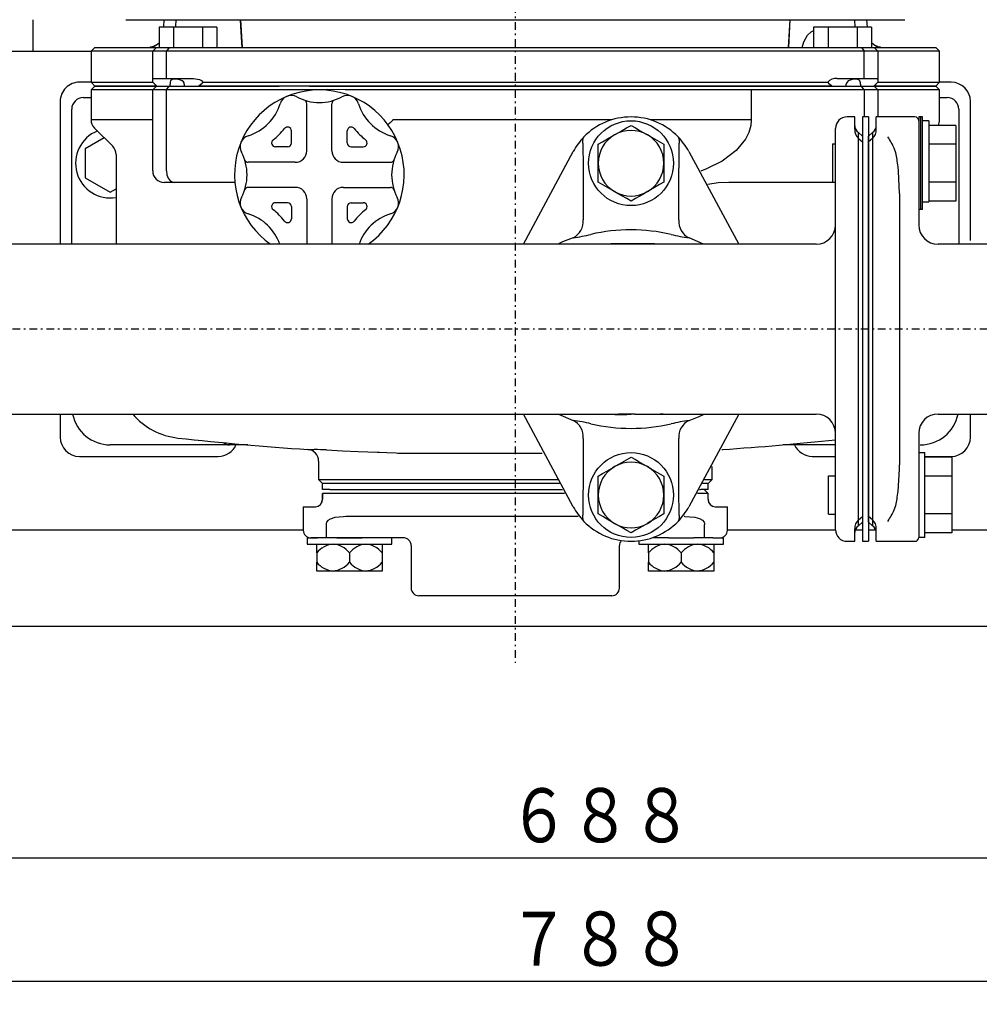
# Model space of a CAD drawing. Extents: x 64 to 551, y 33 to 396.
# Drawn here: x 161 to 224, y 216 to 280 of the extents above; entities that cross this region are included whole.
import ezdxf

# ---------------------------------------------------------------- set-up
doc = ezdxf.new("R2010")
doc.units = 0
doc.linetypes.add('DASHDOT', pattern=[1, 0.5, -0.25, 0, -0.25])
doc.linetypes.add('DIVIDE', pattern=[1.25, 0.5, -0.25, 0, -0.25, 0, -0.25])
doc.layers.get('0').update_dxf_attribs({"linetype": 'CONTINUOUS'})
doc.layers.get('DEFPOINTS').update_dxf_attribs({"linetype": 'CONTINUOUS'})
doc.layers.add('DD0', color=4, linetype='CONTINUOUS')
doc.layers.add('M0', color=3, linetype='CONTINUOUS')
doc.styles.get("Standard").update_dxf_attribs({"font": 'txt', "bigfont": 'BIGFONT'})
doc.dimstyles.get("Standard").update_dxf_attribs({"dimtxt": 3.5, "dimasz": 3, "dimexe": 1.5, "dimexo": 0, "dimgap": 1, "dimtad": 3, "dimtxsty": 'STANDARD', "dimblk1": 'OPEN', "dimblk2": 'OPEN', "dimsah": 1, "dimcen": 0.09, "dimazin": 3, "dimtfac": 1, "dimtdec": 4, "dimtofl": 0, "dimtmove": 0, "dimatfit": 3, "dimtolj": 1, "dimtzin": 0})

# ---------------------------------------------------------------- blocks, each defined once
blk = doc.blocks.new('_OPEN')
at = {"color": 0}
for p, q in [((-0.965926, 0.258819), (0, 0)), ((0, 0), (-1, 0)), ((0, 0), (-0.965926, -0.258819))]:
    blk.add_line(p, q, dxfattribs=at)
blk = doc.blocks.new('*D8')
at = {"layer": 'DD0'}
for p, q in [((99.515518, 240.812531), (99.515518, 215.812531)), ((296.515503, 240.812531), (296.515503, 215.812531)), ((102.515518, 217.312531), (293.515503, 217.312531))]:
    blk.add_line(p, q, dxfattribs=at)
at = {"layer": 'DEFPOINTS'}
for p in [(99.515518, 240.812531), (296.515503, 240.812531), (296.515503, 217.312531)]:
    blk.add_point(p, dxfattribs=at)
at = {"layer": 'DD0', "xscale": 3, "yscale": 3, "rotation": 180}
blk.add_blockref('_OPEN', (99.515518, 217.312531), dxfattribs=at)
at = {"layer": 'DD0', "xscale": 3, "yscale": 3}
blk.add_blockref('_OPEN', (296.515503, 217.312531), dxfattribs=at)
at = {"layer": 'DD0', "width": 0.833333}
blk.add_text('７８８', height=3.5, dxfattribs=at).set_placement((193.05717, 218.312531))
blk = doc.blocks.new('*D9')
at = {"layer": 'DD0'}
for p, q in [((112.015518, 240.312531), (112.015518, 223.812531)), ((284.015503, 239.11235), (284.015503, 223.812531)), ((115.015518, 225.312531), (281.015503, 225.312531))]:
    blk.add_line(p, q, dxfattribs=at)
at = {"layer": 'DEFPOINTS'}
for p in [(112.015518, 240.312531), (284.015503, 239.11235), (284.015503, 225.312531)]:
    blk.add_point(p, dxfattribs=at)
at = {"layer": 'DD0', "xscale": 3, "yscale": 3, "rotation": 180}
blk.add_blockref('_OPEN', (112.015518, 225.312531), dxfattribs=at)
at = {"layer": 'DD0', "xscale": 3, "yscale": 3}
blk.add_blockref('_OPEN', (284.015503, 225.312531), dxfattribs=at)
at = {"layer": 'DD0', "width": 0.833333}
blk.add_text('６８８', height=3.5, dxfattribs=at).set_placement((193.05717, 226.312531))

msp = doc.modelspace()

# ---------------------------------------------------------------- linework, layer by layer
at = {"layer": 'M0', "color": 7, "linetype": 'DASHDOT'}
msp.add_line((193.515515, 347.659504), (193.515515, 237.935148), dxfattribs=at)
at = {"layer": 'M0'}
for p, q in [((162.265517, 277.562346), (162.265517, 279.612629)), ((158.515517, 277.562346), (166.015517, 277.562346)), ((180.002079, 271.124927), (180.002079, 274.169631)), ((181.627057, 271.124927), (181.627057, 274.169631)), ((216.415519, 273.312346), (216.015518, 273.312346)), ((216.015518, 273.312346), (216.015518, 245.812347)), ((216.415519, 273.312346), (216.415519, 245.812347)), ((200.259226, 272.32944), (200.719202, 272.595008)), ((200.719202, 272.595008), (201.015517, 272.766085)), ((201.015517, 272.766085), (201.295905, 272.604203)), ((201.295905, 272.604203), (201.612414, 272.421466)), ((179.002095, 271.624911), (179.002095, 272.408462)), ((182.626932, 271.624933), (182.626923, 272.408484)), ((199.170905, 271.701098), (199.487414, 271.883835)), ((199.487414, 271.883835), (199.867223, 272.103117)), ((199.867223, 272.103117), (199.953017, 272.15265)), ((199.953017, 272.15265), (200.259226, 272.32944)), ((201.612414, 272.421466), (201.992223, 272.202184)), ((201.992223, 272.202184), (202.078017, 272.15265)), ((202.078017, 272.15265), (202.384225, 271.975861)), ((202.384225, 271.975861), (202.844203, 271.710293)), ((178.752095, 271.374911), (177.968541, 271.374911)), ((182.876935, 271.374936), (183.660489, 271.374946)), ((198.890517, 271.539216), (199.170905, 271.701098)), ((198.890517, 270.312346), (198.890517, 271.539216)), ((202.844203, 271.710293), (203.140517, 271.539216)), ((203.140517, 271.539216), (203.140517, 270.312346)), ((179.252079, 270.374927), (176.207379, 270.374927)), ((182.376963, 270.374946), (185.421663, 270.374983)), ((198.890517, 269.085477), (198.890517, 270.312346)), ((203.140517, 270.312346), (203.140517, 269.085477)), ((179.252057, 268.749846), (176.207379, 268.749846)), ((182.377005, 268.749866), (185.421683, 268.749903)), ((199.186832, 268.9144), (198.890517, 269.085477)), ((199.646808, 268.648832), (199.186832, 268.9144)), ((199.953017, 268.472042), (199.646808, 268.648832)), ((202.543619, 268.740858), (202.163811, 268.521576)), ((202.860129, 268.923595), (202.543619, 268.740858)), ((203.140517, 269.085477), (202.860129, 268.923595)), ((180.002057, 267.999846), (180.002057, 265.062346)), ((181.626996, 267.999846), (181.626996, 265.062346)), ((200.03881, 268.422509), (199.953017, 268.472042)), ((200.41862, 268.203227), (200.03881, 268.422509)), ((200.735129, 268.02049), (200.41862, 268.203227)), ((201.015517, 267.858608), (200.735129, 268.02049)), ((201.311831, 268.029685), (201.015517, 267.858608)), ((201.771809, 268.295253), (201.311831, 268.029685)), ((202.078017, 268.472042), (201.771809, 268.295253)), ((202.163811, 268.521576), (202.078017, 268.472042)), ((178.752057, 267.749846), (177.968487, 267.749907)), ((179.002057, 267.499846), (179.002057, 266.716338)), ((182.626996, 267.499846), (182.626996, 266.716338)), ((182.876996, 267.749846), (183.660565, 267.749846)), ((199.953017, 250.65265), (200.259226, 250.82944)), ((200.259226, 250.82944), (200.719202, 251.095008)), ((200.719202, 251.095008), (201.015517, 251.266085)), ((201.015517, 251.266085), (201.295905, 251.104203)), ((201.295905, 251.104203), (201.612414, 250.921466)), ((201.612414, 250.921466), (201.992223, 250.702184)), ((198.890517, 250.039216), (199.170905, 250.201098)), ((199.170905, 250.201098), (199.487414, 250.383835)), ((199.487414, 250.383835), (199.867223, 250.603117)), ((199.867223, 250.603117), (199.953017, 250.65265)), ((201.992223, 250.702184), (202.078017, 250.65265)), ((202.078017, 250.65265), (202.384225, 250.475861)), ((202.384225, 250.475861), (202.844203, 250.210293)), ((202.844203, 250.210293), (203.140517, 250.039216)), ((198.890517, 248.812346), (198.890517, 250.039216)), ((203.140517, 250.039216), (203.140517, 248.812346)), ((198.890517, 247.585477), (198.890517, 248.812346)), ((203.140517, 248.812346), (203.140517, 247.585477)), ((199.186832, 247.4144), (198.890517, 247.585477)), ((203.140517, 247.585477), (202.860129, 247.423595)), ((199.646808, 247.148832), (199.186832, 247.4144)), ((199.953017, 246.972042), (199.646808, 247.148832)), ((200.03881, 246.922509), (199.953017, 246.972042)), ((200.41862, 246.703227), (200.03881, 246.922509)), ((202.078017, 246.972042), (201.771809, 246.795253)), ((202.163811, 247.021576), (202.078017, 246.972042)), ((202.543619, 247.240858), (202.163811, 247.021576)), ((202.860129, 247.423595), (202.543619, 247.240858)), ((200.735129, 246.52049), (200.41862, 246.703227)), ((201.015517, 246.358608), (200.735129, 246.52049)), ((201.311831, 246.529685), (201.015517, 246.358608)), ((201.771809, 246.795253), (201.311831, 246.529685)), ((216.015518, 245.812347), (216.415519, 245.812347))]:
    msp.add_line(p, q, dxfattribs=at)
at = {"layer": 'M0', "color": 1}
for p, q in [((168.265301, 279.612568), (218.765368, 279.610615)), ((166.015517, 275.562164), (165.265343, 275.56253)), ((221.765454, 275.562346), (221.015517, 275.562163)), ((164.015339, 274.312469), (164.015338, 265.062346)), ((223.015393, 265.312469), (223.015454, 274.312346)), ((219.915519, 273.312316), (219.665519, 273.312316)), ((219.665519, 273.312316), (219.665519, 267.312316)), ((219.790519, 267.312316), (219.790519, 273.312316)), ((219.915519, 267.312316), (219.915519, 273.312316)), ((219.915519, 267.312316), (219.665519, 267.312316)), ((164.015336, 254.062346), (164.015336, 252.56253)), ((223.015393, 252.562407), (223.015393, 254.062346)), ((165.265336, 251.31253), (174.265328, 251.31253)), ((212.765454, 251.312407), (214.265518, 251.312407)), ((220.065591, 251.312407), (221.765393, 251.312407))]:
    msp.add_line(p, q, dxfattribs=at)
at = {"layer": 'M0', "color": 3}
for p, q in [((170.726119, 279.612473), (170.702493, 279.177185)), ((171.512504, 279.612442), (171.488872, 279.177185)), ((175.733347, 279.177185), (175.711689, 279.61228)), ((175.835265, 277.812346), (175.721718, 279.608194)), ((211.309316, 279.608194), (211.195769, 277.812346)), ((211.3192, 279.610903), (211.296786, 279.161499)), ((215.546733, 279.137511), (215.518774, 279.61074)), ((216.339128, 279.137511), (216.30967, 279.61071)), ((170.702493, 279.177185), (170.699896, 279.137572)), ((171.488872, 279.177185), (171.486273, 279.137572)), ((175.813718, 277.812346), (175.733347, 279.177185)), ((211.296786, 279.161499), (211.217314, 277.812346)), ((166.265518, 277.812346), (166.015517, 277.562346)), ((166.015517, 277.562346), (166.015517, 275.562346)), ((169.535518, 277.562346), (166.015517, 277.562346)), ((166.265518, 277.812346), (169.753516, 277.812346)), ((170.015518, 277.562346), (169.535518, 277.562346)), ((169.753516, 277.812346), (170.260197, 277.812346)), ((169.972345, 277.86363), (169.848934, 277.831102)), ((170.265516, 277.812346), (170.015518, 277.562346)), ((170.015518, 275.562346), (170.015518, 277.562346)), ((170.898883, 277.562346), (170.015518, 277.562346)), ((170.260197, 277.812346), (170.265516, 277.812346)), ((170.265516, 277.812346), (171.076343, 277.812346)), ((171.076343, 277.812346), (170.898883, 277.562346)), ((173.316507, 277.562346), (170.898883, 277.562346)), ((170.898883, 275.812346), (170.898883, 277.562346)), ((171.076343, 277.812346), (173.316507, 277.812346)), ((173.316507, 277.812346), (178.218458, 277.812346)), ((178.218458, 277.562346), (173.316507, 277.562346)), ((178.218458, 277.812346), (180.176482, 277.812346)), ((180.054105, 277.562346), (178.218458, 277.562346)), ((206.976929, 277.562346), (180.054105, 277.562346)), ((180.176482, 277.812346), (206.854552, 277.812346)), ((206.854552, 277.812346), (208.812576, 277.812346)), ((208.812576, 277.562346), (206.976929, 277.562346)), ((208.812576, 277.812346), (213.714527, 277.812346)), ((213.714527, 277.562346), (208.812576, 277.562346)), ((213.714527, 277.812346), (215.954691, 277.812346)), ((216.132151, 277.562346), (213.714527, 277.562346)), ((215.954691, 277.812346), (216.132151, 277.562346)), ((215.954691, 277.812346), (216.765517, 277.812346)), ((216.132151, 275.812346), (216.132151, 277.562346)), ((217.015516, 277.562346), (216.132151, 277.562346)), ((217.015516, 277.562346), (216.765517, 277.812346)), ((216.765517, 277.812346), (216.770837, 277.812346)), ((216.770837, 277.812346), (217.277518, 277.812346)), ((217.015516, 277.562346), (217.015516, 275.562346)), ((217.495516, 277.562346), (217.015516, 277.562346)), ((217.180623, 277.826441), (217.06103, 277.862855)), ((217.277518, 277.812346), (220.765516, 277.812346)), ((221.015517, 277.562346), (217.495516, 277.562346)), ((221.015517, 277.562346), (220.765516, 277.812346)), ((221.015517, 275.562346), (221.015517, 277.562346)), ((170.015875, 275.562346), (170.01796, 275.661591)), ((170.01796, 275.661591), (170.026334, 275.748724)), ((170.026334, 275.748724), (170.05669, 275.808451)), ((170.05669, 275.808451), (170.072936, 275.812346)), ((170.072936, 275.812346), (170.898883, 275.812346)), ((170.898883, 275.812346), (172.662796, 275.812346)), ((171.171624, 275.642162), (171.150932, 275.573626)), ((171.216212, 275.70313), (171.171624, 275.642162)), ((171.327388, 275.751025), (171.216212, 275.70313)), ((171.530599, 275.760076), (171.327388, 275.751025)), ((171.768835, 275.720942), (171.530599, 275.760076)), ((171.919821, 275.655282), (171.768835, 275.720942)), ((172.002915, 275.58452), (171.919821, 275.655282)), ((172.662796, 275.812346), (173.035331, 275.747321)), ((173.035331, 275.747321), (173.165411, 275.67424)), ((173.165411, 275.67424), (173.249992, 275.586301)), ((214.368237, 275.812346), (216.132151, 275.812346)), ((215.091622, 275.642162), (215.019368, 275.573626)), ((215.208866, 275.70313), (215.091622, 275.642162)), ((215.406716, 275.751025), (215.208866, 275.70313)), ((215.63128, 275.760076), (215.406716, 275.751025)), ((215.789642, 275.720942), (215.63128, 275.760076)), ((215.852933, 275.655282), (215.789642, 275.720942)), ((215.877857, 275.58452), (215.852933, 275.655282)), ((216.132151, 275.812346), (216.958098, 275.812346)), ((216.958098, 275.812346), (217.00496, 275.747321)), ((217.00496, 275.747321), (217.012472, 275.67424)), ((217.012472, 275.67424), (217.014927, 275.586301)), ((166.015517, 275.562346), (166.265518, 275.312346)), ((166.015517, 275.562346), (169.535518, 275.562346)), ((166.265518, 275.312346), (166.015517, 275.062346)), ((166.015517, 275.062346), (166.015517, 273.123007)), ((169.535518, 275.062346), (166.015517, 275.062346)), ((169.753516, 275.312346), (166.265518, 275.312346)), ((166.265518, 275.312346), (169.753516, 275.312346)), ((169.535518, 275.562346), (170.015518, 275.562346)), ((170.015518, 275.062346), (169.535518, 275.062346)), ((170.265516, 275.312346), (169.753516, 275.312346)), ((169.753516, 275.312346), (170.265516, 275.312346)), ((170.015518, 275.562346), (170.015875, 275.562346)), ((170.265516, 275.312346), (170.015518, 275.562346)), ((170.265516, 275.312346), (170.015518, 275.062346)), ((170.898883, 275.062346), (170.015518, 275.062346)), ((170.015518, 269.812347), (170.015518, 275.062346)), ((170.144383, 275.437346), (170.015875, 275.562346)), ((170.280399, 275.312346), (170.144383, 275.437346)), ((170.280399, 275.312346), (170.265516, 275.312346)), ((170.280399, 275.312346), (171.076343, 275.312346)), ((170.898883, 275.062346), (171.076343, 275.312346)), ((173.316507, 275.062346), (170.898883, 275.062346)), ((170.898883, 269.812347), (170.898883, 275.062346)), ((171.076343, 275.312346), (173.316507, 275.312346)), ((171.142215, 275.505696), (171.139725, 275.437346)), ((171.139725, 275.312346), (171.139725, 275.437346)), ((171.150932, 275.573626), (171.142215, 275.505696)), ((172.044598, 275.516561), (172.002915, 275.58452)), ((172.060356, 275.437346), (172.044598, 275.516561)), ((172.060356, 275.437346), (172.060356, 275.312346)), ((173.14912, 275.437346), (172.994081, 275.312346)), ((173.316507, 275.312346), (172.994081, 275.312346)), ((173.264666, 275.562346), (173.14912, 275.437346)), ((173.249992, 275.586301), (173.264666, 275.562346)), ((173.264666, 275.562346), (173.316507, 275.562346)), ((173.316507, 275.562346), (178.218458, 275.562346)), ((178.218458, 275.312346), (173.316507, 275.312346)), ((173.316507, 275.312346), (178.218458, 275.312346)), ((179.02414, 275.062346), (173.316507, 275.062346)), ((178.218458, 275.562346), (180.054105, 275.562346)), ((180.176482, 275.312346), (178.218458, 275.312346)), ((179.408867, 275.062346), (179.02414, 275.062346)), ((180.199435, 275.062346), (179.408867, 275.062346)), ((180.054105, 275.562346), (206.976929, 275.562346)), ((206.854552, 275.312346), (180.176482, 275.312346)), ((180.176482, 275.312346), (180.32049, 275.312346)), ((181.315211, 275.092329), (180.199435, 275.062346)), ((180.32049, 275.312346), (182.595499, 275.312346)), ((182.495316, 275.062346), (181.315211, 275.092329)), ((206.976929, 275.062346), (182.495316, 275.062346)), ((182.595499, 275.312346), (206.854552, 275.312346)), ((208.812576, 275.312346), (206.854552, 275.312346)), ((206.854552, 275.312346), (208.812576, 275.312346)), ((206.976929, 275.562346), (208.812576, 275.562346)), ((208.812576, 275.062346), (206.976929, 275.062346)), ((208.812576, 275.562346), (213.714527, 275.562346)), ((213.714527, 275.312346), (208.812576, 275.312346)), ((208.812576, 275.312346), (213.714527, 275.312346)), ((213.714527, 275.062346), (208.812576, 275.062346)), ((208.812576, 275.062346), (208.812576, 273.123007)), ((213.714527, 275.562346), (213.766368, 275.562346)), ((214.036953, 275.312346), (213.714527, 275.312346)), ((213.714527, 275.312346), (215.954691, 275.312346)), ((216.132151, 275.062346), (213.714527, 275.062346)), ((213.881914, 275.437346), (213.766368, 275.562346)), ((214.036953, 275.312346), (213.881914, 275.437346)), ((214.982348, 275.505696), (214.970678, 275.437346)), ((214.970678, 275.312346), (214.970678, 275.437346)), ((215.019368, 275.573626), (214.982348, 275.505696)), ((215.887917, 275.516561), (215.877857, 275.58452)), ((215.891309, 275.437346), (215.887917, 275.516561)), ((215.891309, 275.437346), (215.891309, 275.312346)), ((216.132151, 275.062346), (215.954691, 275.312346)), ((215.954691, 275.312346), (216.750635, 275.312346)), ((216.132151, 275.062346), (216.132151, 273.312346)), ((217.015516, 275.062346), (216.132151, 275.062346)), ((216.886651, 275.437346), (216.750635, 275.312346)), ((216.765517, 275.312346), (216.750635, 275.312346)), ((217.015516, 275.562346), (216.765517, 275.312346)), ((217.277518, 275.312346), (216.765517, 275.312346)), ((217.015516, 275.062346), (216.765517, 275.312346)), ((216.765517, 275.312346), (217.277518, 275.312346)), ((217.015158, 275.562346), (216.886651, 275.437346)), ((217.014927, 275.586301), (217.015158, 275.562346)), ((217.015158, 275.562346), (217.015516, 275.562346)), ((217.015516, 275.562346), (217.495516, 275.562346)), ((217.015516, 275.062346), (217.015516, 273.312346)), ((217.495516, 275.062346), (217.015516, 275.062346)), ((220.765516, 275.312346), (217.277518, 275.312346)), ((217.277518, 275.312346), (220.765516, 275.312346)), ((217.495516, 275.562346), (221.015517, 275.562346)), ((221.015517, 275.062346), (217.495516, 275.062346)), ((220.765516, 275.312346), (221.015517, 275.562346)), ((221.015517, 275.062346), (220.765516, 275.312346)), ((221.015517, 273.123007), (221.015517, 275.062346)), ((165.515514, 274.562194), (166.015515, 274.562194)), ((221.015517, 274.562346), (221.515518, 274.562346)), ((164.765514, 265.062346), (164.765514, 273.812194)), ((222.265517, 273.812346), (222.265517, 265.062346)), ((169.535518, 273.123007), (166.015517, 273.123007)), ((170.015518, 273.123007), (169.535518, 273.123007)), ((199.761109, 273.123007), (185.586342, 273.123007)), ((206.976929, 273.123007), (202.269925, 273.123007)), ((208.812576, 273.123007), (206.976929, 273.123007)), ((208.812576, 273.123007), (208.783466, 272.765314)), ((166.235186, 272.592676), (167.420847, 271.407016)), ((208.783466, 272.765314), (208.656689, 272.30098)), ((208.44449, 271.868085), (207.841164, 271.133147)), ((208.656689, 272.30098), (208.44449, 271.868085)), ((167.640515, 270.876534), (167.640515, 265.062346)), ((207.841164, 271.133147), (206.926343, 270.450479)), ((205.899416, 269.941026), (205.535349, 269.794278)), ((206.926343, 270.450479), (205.899416, 269.941026)), ((170.898883, 269.812347), (170.928711, 269.564798)), ((170.928711, 269.564798), (171.014775, 269.345162)), ((171.014775, 269.345162), (171.147483, 269.177804)), ((171.431605, 269.062346), (170.765517, 269.062346)), ((171.147483, 269.177804), (171.31236, 269.081345)), ((171.31236, 269.081345), (171.427384, 269.06237)), ((171.427384, 269.06237), (171.431605, 269.062346)), ((173.316507, 269.062346), (171.431605, 269.062346)), ((175.337301, 269.062346), (173.316507, 269.062346)), ((206.653315, 269.034615), (205.998757, 268.931122)), ((207.347658, 269.062346), (206.653315, 269.034615)), ((213.714527, 269.062346), (207.347658, 269.062346)), ((214.265518, 269.062346), (213.714527, 269.062346)), ((172.600454, 252.062347), (167.265518, 252.062347)), ((174.982023, 252.062347), (172.600454, 252.062347)), ((176.178778, 252.062347), (174.982023, 252.062347)), ((212.049011, 252.062347), (210.852256, 252.062347)), ((214.265518, 252.062347), (212.049011, 252.062347)), ((180.065765, 251.763404), (180.485439, 251.763404)), ((181.280989, 251.731815), (182.306957, 251.68311)), ((182.306957, 251.68311), (183.333159, 251.640897)), ((183.333159, 251.640897), (186.412506, 251.533727)), ((184.35956, 251.605176), (184.715516, 251.595041)), ((185.89898, 251.535351), (189.493393, 251.523981)), ((187.765517, 251.533881), (188.466494, 251.527229)), ((189.493393, 251.523981), (195.264164, 251.523981)), ((206.900994, 251.756294), (206.965269, 251.763404)), ((180.765517, 251.015088), (180.765517, 249.812346)), ((206.265517, 249.812346), (206.265517, 250.655614)), ((180.765517, 249.812346), (181.163357, 249.812346)), ((180.765517, 249.812346), (181.015517, 249.562346)), ((181.443563, 249.562346), (181.015517, 249.562346)), ((181.015517, 249.162346), (181.015517, 249.562346)), ((181.163357, 249.812346), (181.562617, 249.812346)), ((181.671729, 249.562346), (181.443563, 249.562346)), ((181.562617, 249.812346), (189.805703, 249.812346)), ((189.914815, 249.562346), (181.671729, 249.562346)), ((189.805703, 249.812346), (196.264553, 249.812346)), ((196.384452, 249.562346), (189.914815, 249.562346)), ((206.015517, 249.562346), (205.646582, 249.562346)), ((205.778657, 249.812346), (205.867677, 249.812346)), ((205.867677, 249.812346), (206.265517, 249.812346)), ((206.015517, 249.562346), (206.265517, 249.812346)), ((206.015517, 249.162346), (206.015517, 249.562346)), ((181.496641, 249.162346), (181.015517, 249.162346)), ((181.015517, 248.912346), (181.015517, 248.537347)), ((181.020107, 248.912346), (181.015517, 248.912346)), ((182.319571, 248.912346), (181.020107, 248.912346)), ((181.020107, 248.537347), (181.020107, 248.912346)), ((181.496641, 249.162346), (182.427679, 249.162346)), ((189.839841, 248.912346), (182.319571, 248.912346)), ((182.427679, 249.162346), (189.947949, 249.162346)), ((196.696187, 248.912346), (189.839841, 248.912346)), ((189.947949, 249.162346), (196.576289, 249.162346)), ((206.010927, 248.912346), (205.334847, 248.912346)), ((205.454745, 249.162346), (205.515517, 249.162346)), ((206.015517, 249.162346), (205.534393, 249.162346)), ((206.010927, 248.912346), (205.765474, 249.162346)), ((206.015517, 248.912346), (205.765517, 249.162346)), ((206.010927, 248.537347), (206.010927, 248.912346)), ((206.015517, 248.912346), (206.010927, 248.912346)), ((206.015517, 248.537347), (206.015517, 248.912346)), ((179.765517, 248.037346), (179.765517, 246.537347)), ((179.765517, 248.037346), (180.564551, 248.037346)), ((206.466483, 248.037346), (207.265517, 248.037346)), ((207.265517, 246.537347), (207.265517, 248.037346)), ((181.251235, 246.959562), (181.247342, 246.912347)), ((181.247342, 246.912347), (181.247342, 246.537347)), ((181.278912, 247.04505), (181.251235, 246.959562)), ((181.36892, 247.161999), (181.278912, 247.04505)), ((181.514801, 247.258846), (181.36892, 247.161999)), ((181.814556, 247.355301), (181.514801, 247.258846)), ((182.373122, 247.409791), (181.814556, 247.355301)), ((182.535787, 247.412263), (182.373122, 247.409791)), ((190.056057, 247.412346), (182.574017, 247.412346)), ((196.974976, 247.412346), (190.056057, 247.412346)), ((197.581594, 247.412346), (196.974976, 247.412346)), ((204.495247, 247.412263), (205.14653, 247.368198)), ((205.14653, 247.368198), (205.450715, 247.287868)), ((205.450715, 247.287868), (205.644469, 247.177331)), ((205.644469, 247.177331), (205.746256, 247.056451)), ((205.746256, 247.056451), (205.770328, 246.999437)), ((205.770328, 246.999437), (205.783691, 246.912347)), ((205.783691, 246.537347), (205.783691, 246.912347)), ((181.247342, 246.537347), (181.247342, 246.037347)), ((205.783691, 246.037347), (205.783691, 246.537347)), ((180.015517, 246.037347), (180.015517, 245.637346)), ((180.015517, 246.037347), (180.703017, 246.037347)), ((180.015517, 245.637346), (185.515516, 245.637346)), ((186.265517, 246.037347), (180.265517, 246.037347)), ((180.640517, 245.067954), (180.640517, 245.637346)), ((181.247342, 246.037347), (180.703017, 246.037347)), ((181.945837, 246.037347), (181.247342, 246.037347)), ((181.945837, 246.037347), (183.585197, 246.037347)), ((185.515516, 246.037347), (183.585197, 246.037347)), ((184.890517, 245.637346), (184.890517, 245.067954)), ((185.515516, 245.637346), (185.515516, 246.037347)), ((201.515517, 245.840211), (201.515517, 245.637346)), ((201.515517, 245.637346), (207.015517, 245.637346)), ((202.140517, 245.067954), (202.140517, 245.637346)), ((203.445837, 246.037347), (202.420642, 246.037347)), ((203.445837, 246.037347), (205.085197, 246.037347)), ((205.783691, 246.037347), (205.085197, 246.037347)), ((206.328017, 246.037347), (205.783691, 246.037347)), ((206.328017, 246.037347), (207.015517, 246.037347)), ((206.390517, 245.637346), (206.390517, 245.067954)), ((207.015517, 245.637346), (207.015517, 246.037347)), ((180.640517, 245.067954), (180.640517, 244.456738)), ((182.765516, 245.067954), (182.765516, 244.456738)), ((184.890517, 245.067954), (184.890517, 244.456738)), ((186.765517, 245.537346), (186.765517, 242.787348)), ((200.265517, 242.787348), (200.265517, 245.537346)), ((202.140517, 245.067954), (202.140517, 244.456738)), ((204.265517, 245.067954), (204.265517, 244.456738)), ((206.390517, 245.067954), (206.390517, 244.456738)), ((180.640517, 243.887346), (180.640517, 244.456738)), ((184.890517, 244.456738), (184.890517, 243.887346)), ((202.140517, 243.887346), (202.140517, 244.456738)), ((206.390517, 244.456738), (206.390517, 243.887346)), ((181.703017, 243.887346), (180.640517, 243.887346)), ((183.828017, 243.887346), (181.703017, 243.887346)), ((184.890517, 243.887346), (183.828017, 243.887346)), ((203.203017, 243.887346), (202.140517, 243.887346)), ((205.328017, 243.887346), (203.203017, 243.887346)), ((206.390517, 243.887346), (205.328017, 243.887346)), ((199.765517, 242.287347), (187.265517, 242.287347))]:
    msp.add_line(p, q, dxfattribs=at)
at = {"layer": 'M0', "color": 2}
for p, q in [((170.425758, 279.137633), (170.425758, 277.812621)), ((174.178565, 279.137572), (170.425758, 279.137572)), ((171.36399, 279.137633), (171.36399, 277.812621)), ((173.240333, 279.137572), (173.240333, 277.81256)), ((174.178565, 279.137572), (174.178565, 277.81256)), ((212.852027, 279.137572), (212.852027, 277.81256)), ((216.604835, 279.137511), (212.852027, 279.137511)), ((213.79026, 279.137572), (213.79026, 277.81256)), ((215.666602, 279.137511), (215.666602, 277.812499)), ((216.604835, 279.137511), (216.604835, 277.812499)), ((219.415519, 273.312346), (216.915519, 273.312346)), ((216.915519, 272.508627), (216.915519, 273.312346)), ((219.665519, 273.062347), (219.665519, 271.843421)), ((216.665519, 272.312346), (216.415519, 272.062347)), ((216.415519, 271.693926), (216.415519, 272.062347)), ((216.665519, 271.91761), (216.415519, 271.693926)), ((216.665519, 272.312346), (216.665519, 271.91761)), ((216.665519, 271.91761), (216.665519, 271.075504)), ((219.665519, 271.843421), (219.665519, 266.312346)), ((216.415519, 270.957084), (216.415519, 271.693926)), ((218.175015, 270.980945), (218.070063, 271.278759)), ((216.415519, 263.588662), (216.415519, 270.957084)), ((216.665519, 271.075504), (216.665519, 263.707083)), ((218.351002, 269.793788), (218.321769, 270.074464)), ((218.415519, 268.356048), (218.351002, 269.793788)), ((218.415519, 268.356048), (218.415519, 263.35182)), ((229.665519, 265.062346), (220.915519, 265.062346)), ((216.415519, 255.536031), (216.415519, 263.588662)), ((216.665519, 263.707083), (216.665519, 255.417609)), ((218.415519, 263.35182), (218.415519, 255.772873)), ((216.415519, 248.167609), (216.415519, 255.536031)), ((216.665519, 255.417609), (216.665519, 248.049189)), ((218.415519, 255.772873), (218.415519, 250.768645)), ((220.915519, 254.062346), (229.665519, 254.062346)), ((219.665519, 252.812346), (219.665519, 247.281272)), ((218.413229, 250.487081), (218.415519, 250.768645)), ((218.321769, 249.050229), (218.413229, 250.487081)), ((216.415519, 247.430767), (216.415519, 248.167609)), ((216.665519, 248.049189), (216.665519, 247.207083)), ((218.070063, 247.845934), (218.175015, 248.143748)), ((216.665519, 247.207083), (216.415519, 247.430767)), ((216.415519, 247.062346), (216.415519, 247.430767)), ((216.415519, 247.062346), (216.665519, 246.812347)), ((216.665519, 247.207083), (216.665519, 246.812347)), ((219.665519, 247.281272), (219.665519, 246.062346)), ((216.915519, 245.812347), (216.915519, 246.616066)), ((216.915519, 245.812347), (219.415519, 245.812347))]:
    msp.add_line(p, q, dxfattribs=at)
at = {"layer": 'M0', "color": 3, "linetype": 'DIVIDE'}
for p, q in [((212.458948, 278.606992), (212.70135, 278.832434)), ((212.70135, 278.832434), (212.82053, 278.899311)), ((212.82053, 278.899311), (212.852027, 278.907852)), ((212.118998, 277.812346), (212.218447, 278.177118)), ((212.218447, 278.177118), (212.458948, 278.606992)), ((206.9051, 251.763404), (206.965269, 251.763404)), ((181.015517, 248.537347), (181.020107, 248.537347)), ((206.010927, 248.537347), (206.015517, 248.537347))]:
    msp.add_line(p, q, dxfattribs=at)
at = {"layer": 'M0', "color": 4}
for p, q in [((215.515517, 273.312346), (215.015516, 273.312346)), ((215.515517, 272.508627), (215.515517, 273.312346)), ((214.265518, 270.720241), (214.265518, 272.562347)), ((220.315568, 273.062346), (219.915525, 273.062346)), ((222.065567, 272.766017), (220.315531, 272.766021)), ((220.315568, 273.062346), (220.315558, 267.812346)), ((222.065567, 272.766017), (222.065558, 267.85867)), ((166.868403, 271.959308), (165.640517, 271.250388)), ((197.89052, 271.607071), (197.89052, 271.843421)), ((204.140514, 271.843421), (204.140514, 271.607071)), ((215.765514, 271.91761), (215.765514, 272.312346)), ((216.015518, 272.062347), (215.765514, 272.312346)), ((215.765514, 271.075504), (215.765514, 271.91761)), ((215.765514, 271.91761), (216.015518, 271.693926)), ((216.015518, 272.062347), (216.015518, 271.693926)), ((165.640517, 271.250388), (165.640517, 269.374)), ((197.89052, 271.607071), (197.891236, 271.413122)), ((197.891236, 271.413122), (197.910324, 270.216376)), ((204.130739, 270.764226), (204.139792, 271.413122)), ((204.139792, 271.413122), (204.140514, 271.607071)), ((214.065526, 271.561781), (214.065534, 269.061843)), ((214.065526, 271.561781), (214.265518, 271.561781)), ((216.015518, 271.693926), (216.015518, 270.957084)), ((222.065565, 271.539088), (220.315529, 271.539092)), ((194.038369, 265.062346), (197.272562, 271.075504)), ((204.108447, 269.190678), (204.130739, 270.764226)), ((204.758473, 271.075504), (207.992666, 265.062346)), ((214.265518, 263.35182), (214.265518, 270.720241)), ((215.765514, 263.707083), (215.765514, 271.075504)), ((216.015518, 270.957084), (216.015518, 263.588662)), ((197.910324, 270.216376), (197.924011, 268.690678)), ((165.640517, 269.374), (167.265517, 268.435805)), ((167.265517, 268.435805), (167.640517, 268.652312)), ((197.924011, 268.690678), (197.924011, 266.645894)), ((204.107024, 268.690678), (204.108447, 269.190678)), ((204.107024, 266.639139), (204.107024, 268.690678)), ((222.065561, 269.085598), (220.315585, 269.085601)), ((219.915514, 267.812346), (220.315558, 267.812346)), ((222.065558, 267.858669), (220.315583, 267.858672)), ((197.256111, 265.479017), (196.580261, 265.209366)), ((205.705986, 265.062346), (204.773464, 265.473659)), ((200.179488, 265.062346), (139.325597, 265.062346)), ((196.580261, 265.209366), (196.276598, 265.062346)), ((200.179488, 265.062152), (200.09479, 265.061891)), ((200.745814, 265.061398), (200.234823, 265.062323)), ((201.015599, 265.061157), (200.745814, 265.061398)), ((201.015734, 265.061157), (201.015599, 265.061157)), ((201.553412, 265.061955), (201.015734, 265.061157)), ((213.015519, 265.062346), (201.822616, 265.062346)), ((215.765514, 255.417609), (215.765514, 263.707083)), ((216.015518, 263.588662), (216.015518, 255.536031)), ((214.265518, 255.772873), (214.265518, 263.35182)), ((214.265518, 248.404452), (214.265518, 255.772873)), ((215.765514, 248.049189), (215.765514, 255.417609)), ((216.015518, 255.536031), (216.015518, 248.167609)), ((139.350368, 254.062346), (200.208418, 254.062346)), ((197.272562, 248.049189), (194.038369, 254.062346)), ((196.325049, 254.062346), (197.257571, 253.651034)), ((200.208418, 254.062703), (200.477623, 254.062738)), ((200.477623, 254.062738), (201.015301, 254.063536)), ((201.01545, 254.063536), (201.285214, 254.063295)), ((201.25553, 254.04069), (201.015644, 254.041303)), ((201.724381, 254.037506), (201.25553, 254.04069)), ((201.285214, 254.063295), (201.796204, 254.06237)), ((202.157855, 254.036067), (201.724381, 254.037506)), ((201.851547, 254.062346), (213.015519, 254.062346)), ((202.896804, 254.04941), (202.157855, 254.036067)), ((207.992666, 254.062346), (204.758473, 248.049189)), ((205.441036, 253.911029), (205.75402, 254.062346)), ((204.774924, 253.645676), (205.441036, 253.911029)), ((197.924011, 252.485554), (197.924011, 250.434015)), ((204.107024, 250.434015), (204.107024, 252.478799)), ((219.665501, 251.562563), (220.065591, 251.562562)), ((220.065581, 246.062562), (220.065591, 251.562562)), ((221.815591, 251.266234), (220.065554, 251.266237)), ((221.815591, 251.266234), (221.815582, 246.358886)), ((197.924011, 250.434015), (197.922588, 249.934015)), ((204.120703, 248.908317), (204.107024, 250.434015)), ((197.922588, 249.934015), (197.900288, 248.360467)), ((213.81555, 247.562573), (213.815557, 250.062511)), ((213.815557, 250.062511), (214.265516, 250.062511)), ((221.815589, 250.039305), (220.065552, 250.039309)), ((204.139792, 247.711571), (204.120703, 248.908317)), ((197.900288, 248.360467), (197.891236, 247.711571)), ((214.265518, 246.562346), (214.265518, 248.404452)), ((197.891236, 247.711571), (197.89052, 247.517622)), ((204.140514, 247.517622), (204.139792, 247.711571)), ((213.81555, 247.562573), (214.265516, 247.562573)), ((215.765514, 247.207083), (215.765514, 248.049189)), ((216.015518, 248.167609), (216.015518, 247.430767)), ((221.815584, 247.585814), (220.065609, 247.585818)), ((197.89052, 247.281272), (197.89052, 247.517622)), ((204.140514, 247.517622), (204.140514, 247.281272)), ((215.765514, 247.207083), (216.015518, 247.430767)), ((215.765514, 246.812347), (215.765514, 247.207083)), ((215.765514, 246.812347), (216.015518, 247.062346)), ((216.015518, 247.430767), (216.015518, 247.062346)), ((215.515517, 245.812347), (215.515517, 246.616066)), ((221.815582, 246.358885), (220.065606, 246.358889)), ((215.015516, 245.812347), (215.515517, 245.812347)), ((220.065581, 246.062562), (219.66549, 246.062563))]:
    msp.add_line(p, q, dxfattribs=at)
at = {"layer": 'M0', "color": 4, "linetype": 'DIVIDE'}
for p, q in [((194.581688, 265.062346), (194.588699, 265.071605)), ((200.234823, 265.062323), (200.179488, 265.062152)), ((201.015398, 265.08339), (201.015517, 265.08339)), ((201.822616, 265.06199), (201.553412, 265.061955)), ((201.015301, 254.063536), (201.01545, 254.063536)), ((201.015644, 254.041303), (201.015517, 254.041303)), ((201.796204, 254.06237), (201.851547, 254.062541)), ((203.109034, 254.062346), (202.896804, 254.04941)), ((207.44934, 254.062346), (207.442336, 254.053088))]:
    msp.add_line(p, q, dxfattribs=at)
at = {"layer": 'M0', "color": 2, "linetype": 'DASHDOT'}
msp.add_line((306.618006, 259.562194), (120.341698, 259.562194), dxfattribs=at)
at = {"layer": 'M0', "color": 7}
for p, q in [((144.765517, 246.56253), (179.765346, 246.56253)), ((207.265517, 246.56253), (214.265518, 246.56253)), ((215.550286, 246.56253), (216.015518, 246.56253)), ((216.415519, 246.56253), (216.880749, 246.56253)), ((221.815582, 246.56253), (232.515482, 246.56253)), ((100.015515, 240.31253), (296.015515, 240.31253))]:
    msp.add_line(p, q, dxfattribs=at)
at = {"layer": 'M0'}
for centre in [(201.015517, 270.312346), (201.015517, 248.812346)]:
    msp.add_circle(centre, 2.75, dxfattribs=at)
at = {"layer": 'M0', "color": 3, "linetype": 'DIVIDE'}
for centre, radius, start, end in [((169.64428, 279.012669), 1.20109, 272.049125, 310.589902), ((169.617109, 278.981614), 1.181844, 287.576116, 313.17476), ((170.259392, 279.05479), 1.242459, 270.282402, 277.695017), ((217.41381, 278.981571), 1.18173, 226.798292, 252.557672), ((217.386754, 279.012669), 1.20109, 229.382377, 267.950875), ((216.771641, 279.05479), 1.242459, 262.284452, 269.717598), ((184.502025, 274.036867), 1.418056, 301.411413, 319.875849), ((174.988726, 252.66061), 0.598301, 229.531563, 269.358063)]:
    msp.add_arc(centre, radius, start, end, dxfattribs=at)
at = {"layer": 'M0', "color": 3}
for centre, radius, start, end in [((169.759483, 278.748105), 0.914376, 284.243308, 316.774668), ((170.231134, 279.05957), 1.246921, 271.579048, 278.97965), ((217.283924, 278.761895), 0.925957, 222.828471, 256.382341), ((216.793661, 279.047924), 1.235138, 261.206238, 268.695587), ((214.299424, 275.128521), 0.687279, 84.25364, 140.859699), ((165.515515, 273.812194), 0.75, 90, 180), ((221.515517, 273.812346), 0.75, 0, 90), ((166.765517, 273.123007), 0.75, 180, 225), ((220.265517, 273.123007), 0.75, 331.576639, 360), ((166.890517, 270.876686), 0.75, 0, 45), ((170.765517, 269.812346), 0.75, 180, 270), ((167.265515, 254.562194), 2.5, 191.53339, 270), ((172.140515, 256.979719), 4.5, 220.413934, 263.747099), ((219.765517, 254.562346), 2.5, 270, 348.463042), ((193.515517, 452.062346), 200.75, 263.747099, 266.158447), ((193.515517, 452.062346), 200.75, 273.841553, 275.932825), ((180.015517, 251.015088), 0.75, 0, 86.158447), ((179.89327, 226.816121), 24.95431, 86.812113, 88.640236), ((180.5175, 248.537746), 0.502607, 275.371472, 359.954534), ((180.515517, 248.537346), 0.5, 336.053439, 360), ((206.516622, 248.54056), 0.505706, 180.364064, 264.309929), ((206.515517, 248.537346), 0.5, 180, 201.585894), ((180.265517, 246.537346), 0.5, 180, 270), ((206.765517, 246.537346), 0.5, 270, 360), ((181.871091, 244.047694), 1.598513, 96.035447, 140.338108), ((181.564313, 244.102501), 1.5411, 38.790191, 84.836213), ((183.996093, 244.047689), 1.598518, 96.035517, 140.338038), ((183.689312, 244.102496), 1.541104, 38.790262, 84.836184), ((186.265517, 245.537346), 0.5, 0, 90), ((186.265517, 245.537346), 0.5, 59.999997, 90), ((200.765517, 245.537346), 0.5, 139.865258, 180), ((203.371093, 244.047689), 1.598518, 96.035517, 140.338038), ((203.064312, 244.102496), 1.541105, 38.790274, 84.836171), ((205.496092, 244.047693), 1.598513, 96.035494, 140.338103), ((205.189313, 244.1025), 1.541101, 38.790208, 84.836237), ((181.841725, 245.422202), 1.54111, 218.790356, 264.836089), ((181.534942, 245.476999), 1.598513, 276.035494, 320.338103), ((183.966727, 245.422206), 1.541115, 218.790423, 264.836023), ((183.659941, 245.477003), 1.598518, 276.035517, 320.338038), ((203.341727, 245.422205), 1.541114, 218.79041, 264.836036), ((203.034941, 245.477003), 1.598518, 276.035517, 320.338038), ((205.466725, 245.422201), 1.54111, 218.790339, 264.836064), ((205.159943, 245.476999), 1.598513, 276.035447, 320.338108), ((187.265517, 242.787346), 0.5, 180, 270), ((199.765517, 242.787346), 0.5, 270, 360)]:
    msp.add_arc(centre, radius, start, end, dxfattribs=at)
at = {"layer": 'M0', "color": 1}
for centre, start, end in [((165.265339, 274.31253), 89.999825, 180.002798), ((221.765454, 274.312346), 0, 90), ((165.265336, 252.56253), 180, 270), ((174.265328, 252.56253), 270, 336.412687), ((212.765454, 252.562407), 203.581208, 270), ((221.765393, 252.562407), 270, 360)]:
    msp.add_arc(centre, 1.25, start, end, dxfattribs=at)
at = {"layer": 'M0'}
for centre, radius, start, end in [((180.814526, 269.562346), 5.5, 305.096801, 594.903199), ((178.99683, 273.950866), 0.749995, 112.500159, 162.97629), ((178.99683, 273.95085), 0.750009, 62.025158, 112.500159), ((180.814583, 277.373015), 3.124992, 242.023954, 269.99965), ((179.752079, 274.169631), 0.250003, 0, 71.649373), ((180.814557, 277.373015), 3.124992, 270.00028, 297.975985), ((181.877057, 274.169631), 0.250003, 108.350627, 180), ((182.632306, 273.95085), 0.750009, 67.499841, 117.974842), ((182.632306, 273.950866), 0.749995, 17.02371, 67.499841), ((175.291642, 275.085372), 3.125, 287.024295, 342.975597), ((186.337343, 275.085439), 3.125, 197.025103, 252.976404), ((175.291642, 275.085372), 4.125008, 307.724174, 322.275338), ((178.752095, 272.408462), 0.25, 0, 142.277458), ((182.876923, 272.408487), 0.25, 37.723241, 180.000699), ((186.337343, 275.085439), 4.125008, 217.725362, 232.276525), ((201.015517, 270.312346), 2.125, 60, 120), ((176.426144, 271.380191), 0.749999, 107.024052, 157.500806), ((177.968541, 271.624911), 0.25, 127.727448, 270), ((183.660486, 271.624946), 0.25, 270.000699, 412.273251), ((185.202886, 271.380244), 0.749999, 22.499893, 72.976648), ((201.015517, 270.312346), 2.125, 120, 180), ((201.015517, 270.312346), 2.125, 0, 60), ((176.426159, 271.380176), 0.74997, 157.498652, 207.975525), ((178.752095, 271.624911), 0.25, -90, 0), ((182.876932, 271.624936), 0.25, 180.000699, 270.000699), ((185.202871, 271.380229), 0.74997, 332.025174, 382.502047), ((173.003975, 269.562446), 3.125007, -0.00006994, 27.975479), ((176.207379, 270.624927), 0.25, 198.353392, 270), ((179.252079, 271.124927), 0.75, -90, 0), ((182.377057, 271.124927), 0.75, 180, 270), ((185.42166, 270.624983), 0.25, 270.000699, 341.647307), ((188.625077, 269.562541), 3.125007, 152.025221, 180.000769), ((201.015517, 270.312346), 2.125, 180, 240), ((201.015517, 270.312346), 2.125, 300, 360), ((173.003949, 269.562346), 3.125007, 332.024015, 360), ((188.625103, 269.562442), 3.125007, 180.000699, 207.976684), ((176.207379, 268.499846), 0.25, 90, 161.644665), ((179.252057, 267.999846), 0.75, 0, 90), ((182.376996, 267.999846), 0.75, 90, 180), ((185.421686, 268.499903), 0.25, 18.356034, 90.000699), ((176.426129, 267.744597), 0.74997, 152.025158, 202.497559), ((185.202945, 267.744651), 0.74997, -22.49686, 27.975541), ((201.015517, 270.312346), 2.125, 240, 300), ((176.426129, 267.744597), 0.749999, 202.497559, 252.973378), ((177.968487, 267.499907), 0.25, 90, 232.279598), ((178.752057, 267.499846), 0.25, 0, 90), ((182.876996, 267.499846), 0.25, 90, 180), ((183.660565, 267.499846), 0.25, -52.271038, 90), ((185.202945, 267.744651), 0.749999, 287.027322, 337.50314), ((175.291607, 264.039397), 3.125, 19.107629, 72.97609), ((175.291607, 264.039397), 4.125008, 37.72516, 52.27603), ((178.752057, 266.716338), 0.25, -142.279598, 0), ((182.876996, 266.716338), 0.25, 180, 322.279598), ((186.337445, 264.039397), 4.125008, 127.72397, 142.27484), ((186.337512, 264.039465), 3.125, 107.02461, 160.893679), ((201.015517, 248.812346), 2.125, 60, 120), ((201.015517, 248.812346), 2.125, 120, 180), ((201.015517, 248.812346), 2.125, 0, 60), ((201.015517, 248.812346), 2.125, 180, 240), ((201.015517, 248.812346), 2.125, 300, 360), ((201.015517, 248.812346), 2.125, 240, 300)]:
    msp.add_arc(centre, radius, start, end, dxfattribs=at)
at = {"layer": 'M0', "color": 4}
for centre, radius, start, end in [((201.015517, 269.062346), 4.25, 44.048626, 135.951374), ((215.015517, 272.562346), 0.75, 90, 180), ((216.268667, 272.478823), 0.75374, 177.733836, 228.122306), ((216.015517, 272.745359), 0.5, 180, 240), ((167.265517, 270.312194), 2.25, 111.868861, 279.594061), ((201.015517, 269.062346), 4.25, 135.951374, 151.726286), ((198.140517, 271.843421), 0.25, 135.951374, 180), ((201.015517, 269.062346), 4.25, 28.273714, 44.048626), ((203.890517, 271.843421), 0.25, 0, 44.048626), ((196.708263, 266.567181), 1.218293, 296.723469, 363.704402), ((205.326623, 266.563244), 1.221958, 176.43909, 243.084077), ((213.015517, 266.312346), 1.25, 270, 360), ((195.625932, 276.991156), 11.626987, 278.059794, 283.877707), ((201.001321, 254.327526), 11.666403, 77.06055, 102.809964), ((206.391912, 276.966395), 11.606135, 256.150259, 261.984115), ((200.430475, 219.345852), 45.741278, 89.267301, 91.886195), ((201.647174, 229.071844), 36.017086, 87.798532, 91.004888), ((200.392353, 295.804101), 41.767447, 267.990232, 270.854876), ((213.015517, 252.812346), 1.25, 0, 90), ((196.704412, 252.561449), 1.221958, 356.43909, 423.084077), ((195.639726, 242.161509), 11.602871, 76.149388, 81.98485), ((201.029719, 264.805093), 11.674131, 257.0692, 282.801314), ((206.262431, 242.869661), 10.878197, 97.859368, 104.078132), ((205.322761, 252.557518), 1.218283, 116.723133, 183.704737), ((201.015517, 250.062346), 4.25, 208.273714, 224.048626), ((201.015517, 250.062346), 4.25, 315.951374, 331.726286), ((198.140517, 247.281272), 0.25, 180, 224.048626), ((201.015517, 250.062346), 4.25, 224.048626, 315.951374), ((203.890517, 247.281272), 0.25, 315.951374, 360), ((216.238236, 246.658742), 0.723978, 130.764484, 183.379374), ((215.015517, 246.562346), 0.75, 180, 270), ((216.015517, 246.379334), 0.5, 120, 180)]:
    msp.add_arc(centre, radius, start, end, dxfattribs=at)
at = {"layer": 'M0', "color": 2}
for centre, radius, start, end in [((219.415519, 273.062346), 0.25, 0, 90), ((216.415519, 272.745359), 0.5, 300, 360), ((216.192792, 272.465957), 0.723986, 310.764477, 363.37885), ((213.205635, 269.09404), 5.332509, 24.185873, 33.242543), ((220.915519, 266.312346), 1.25, 180, 270), ((220.915519, 252.812346), 1.25, 90, 180), ((213.205635, 250.030653), 5.332509, 326.757457, 335.814127), ((216.162375, 246.64587), 0.753733, 357.733816, 408.122857), ((216.415519, 246.379334), 0.5, 0, 60), ((219.415519, 246.062346), 0.25, 270, 360)]:
    msp.add_arc(centre, radius, start, end, dxfattribs=at)
at = {"layer": 'M0', "color": 4, "linetype": 'DIVIDE'}
msp.add_arc((199.76613, 254.040278), 1.249388, 0.046976, 1.066623, dxfattribs=at)
at = {"layer": 'M0', "color": 2}
for centre, start_param, end_param in [((217.665519, 268.317041), 5.217749491, 5.536338334), ((217.665519, 250.807652), 3.888439626, 4.20702847)]:
    msp.add_ellipse(centre, major_axis=(0, 3.630117), ratio=0.206605, start_param=start_param, end_param=end_param, dxfattribs=at)
at = {"layer": 'M0', "color": 3, "linetype": 'DIVIDE'}
msp.add_ellipse((182.574017, 246.912346), major_axis=(2.085103, 0), ratio=0.239796, start_param=1.570796327, end_param=1.589131988, dxfattribs=at)
at = {"layer": 'M0', "color": 3}
msp.add_ellipse((204.457017, 246.912346), major_axis=(2.085103, 0), ratio=0.239796, start_param=1.552460665, end_param=1.570796327, dxfattribs=at)

# ---------------------------------------------------------------- dimensions: what is measured, and where the dimension line sits
at = {"layer": 'DD0'}
for base, p1, p2, picture, middle in [((296.515503, 217.312531), (99.515518, 240.812531), (296.515503, 240.812531), '*D8', (198.015511, 217.312531)), ((284.015503, 225.312531), (112.015518, 240.312531), (284.015503, 239.11235), '*D9', (198.015511, 225.312531))]:
    dim = msp.add_linear_dim(base=base, p1=p1, p2=p2, dimstyle='STANDARD', dxfattribs=at)
    dim.commit()
    dim.dimension.update_dxf_attribs({"geometry": picture, "text_midpoint": middle})

doc.saveas('drawing.dxf')
